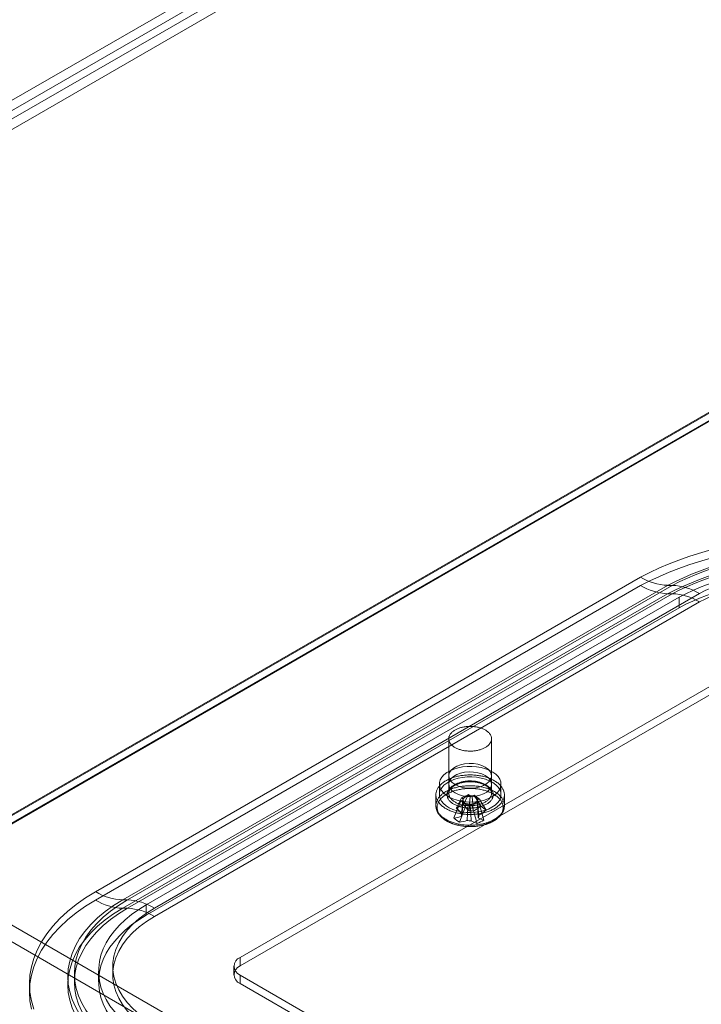
# Model space of a CAD drawing. Units: millimetres. Extents: x 63 to 4403, y 73 to 3178.
# Drawn here: x 3513 to 3672, y 1948 to 2177 of the extents above; entities that cross this region are included whole.
import ezdxf

# ---------------------------------------------------------------- set-up
doc = ezdxf.new("R2010")
doc.units = ezdxf.units.MM
doc.header["$LTSCALE"] = 2

msp = doc.modelspace()

# ---------------------------------------------------------------- linework, layer by layer
at = {"color": 7, "linetype": 'Continuous', "lineweight": 18}
for p, q in [((3432.83, 2113.51), (3845.58, 2351.79)), ((3432.83, 2111.06), (3845.58, 2349.34)), ((3845.68, 2347.44), (3434.43, 2110.02)), ((3847.8, 2346.21), (3436.55, 2108.8)), ((3444.67, 1953.46), (3693.15, 2096.9)), ((3693.15, 2096.67), (3446.51, 1954.29)), ((3693.21, 2096.7), (3448.27, 1955.3)), ((3693.15, 2094.94), (3446.37, 1952.48)), ((3693.15, 2094.78), (3446.51, 1952.39)), ((3530.71, 1973.83), (3657.99, 2047.31)), ((3657.99, 2045.35), (3530.71, 1971.87)), ((3664.32, 2045.38), (3537.04, 1971.91)), ((3538.14, 1971.91), (3665.42, 2045.38)), ((3665.42, 2045.38), (3664.32, 2045.38)), ((3537.04, 1969.95), (3664.32, 2043.42)), ((3665.42, 2043.42), (3538.14, 1969.95)), ((3542.54, 1970.76), (3666.99, 2042.61)), ((3671.74, 2043.46), (3544.46, 1969.98)), ((3664.32, 2043.42), (3665.42, 2043.42)), ((3666.99, 2042.61), (3666.99, 2040.16)), ((3542.54, 1968.31), (3666.99, 2040.16)), ((3544.46, 1968.02), (3671.74, 2041.5)), ((3564.46, 1958.44), (3691.74, 2031.91)), ((3564.46, 1956.48), (3691.74, 2029.95)), ((3613.2, 2009.55), (3613.2, 1996.81)), ((3623.2, 1996.81), (3623.2, 2009.55)), ((3613.2, 2000.89), (3613.2, 1998.93)), ((3623.2, 1998.93), (3623.2, 2000.89)), ((3611, 1998.93), (3611, 1996.48)), ((3625.4, 1996.48), (3625.4, 1998.93)), ((3610.2, 1996.48), (3610.2, 1993.96)), ((3616.18, 1995.78), (3617.82, 1996.5)), ((3616.6, 1994.14), (3617.82, 1996.5)), ((3618.19, 1996.22), (3617.82, 1996.5)), ((3619.13, 1996.4), (3618.65, 1996.19)), ((3620.72, 1993.83), (3619.13, 1996.4)), ((3619.13, 1996.4), (3620.39, 1995.46)), ((3626.2, 1993.96), (3626.2, 1996.48)), ((3614.42, 1991.04), (3616.01, 1995.02)), ((3614.97, 1993.42), (3616.18, 1995.78)), ((3615.68, 1990.09), (3617.26, 1994.08)), ((3616.5, 1995.24), (3616.01, 1995.02)), ((3617.26, 1994.08), (3616.01, 1995.02)), ((3616.18, 1995.78), (3616.56, 1995.5)), ((3616.5, 1995.29), (3616.18, 1991.6)), ((3617.26, 1994.08), (3617.75, 1994.29)), ((3618.21, 1994.26), (3618.58, 1993.98)), ((3620.21, 1994.7), (3618.58, 1993.98)), ((3619.8, 1989.78), (3618.58, 1993.98)), ((3620.21, 1994.7), (3619.84, 1994.98)), ((3619.9, 1995.24), (3620.39, 1995.46)), ((3620.21, 1991.6), (3620.01, 1993.99)), ((3621.43, 1990.5), (3620.21, 1994.7)), ((3621.97, 1992.88), (3620.39, 1995.46)), ((3488.94, 1978.85), (3828.07, 1783.08)), ((3487.24, 1975.91), (3826.37, 1780.14)), ((3538.14, 1971.91), (3537.04, 1971.91)), ((3537.04, 1969.95), (3538.14, 1969.95)), ((3542.54, 1970.76), (3542.54, 1968.31)), ((3564.46, 1956.48), (3564.46, 1958.44)), ((3531.41, 1955.25), (3531.41, 1952.8)), ((3562.99, 1956.4), (3562.99, 1954.44)), ((3564.46, 1954.35), (3860.03, 1783.73)), ((3564.46, 1952.39), (3564.46, 1954.35)), ((3564.46, 1952.39), (3860.03, 1781.77))]:
    msp.add_line(p, q, dxfattribs=at)
at = {"color": 7, "linetype": 'Continuous', "lineweight": 18, "flags": 128}
for points in [[(3621.24, 2007.25), (3621.06, 2007.18), (3620.88, 2007.11), (3620.69, 2007.04), (3620.5, 2006.98), (3620.3, 2006.93), (3620.1, 2006.88), (3619.9, 2006.83), (3619.69, 2006.79), (3619.48, 2006.75), (3619.26, 2006.73), (3619.05, 2006.7), (3618.83, 2006.68), (3618.61, 2006.67), (3618.39, 2006.66), (3618.17, 2006.66), (3617.95, 2006.66), (3617.74, 2006.67), (3617.52, 2006.69), (3617.3, 2006.71), (3617.09, 2006.73), (3616.87, 2006.76), (3616.66, 2006.8), (3616.45, 2006.84), (3616.25, 2006.89), (3616.05, 2006.94), (3615.85, 2007), (3615.66, 2007.06), (3615.47, 2007.12), (3615.29, 2007.2), (3615.12, 2007.27), (3614.95, 2007.35), (3614.78, 2007.44), (3614.63, 2007.53), (3614.48, 2007.62), (3614.33, 2007.71), (3614.2, 2007.81), (3614.07, 2007.92), (3613.95, 2008.02), (3613.84, 2008.13), (3613.73, 2008.24), (3613.64, 2008.36), (3613.55, 2008.48), (3613.48, 2008.59), (3613.41, 2008.71), (3613.35, 2008.84), (3613.3, 2008.96), (3613.26, 2009.09), (3613.23, 2009.21), (3613.21, 2009.34), (3613.2, 2009.46), (3613.2, 2009.59), (3613.21, 2009.72), (3613.22, 2009.84), (3613.25, 2009.97), (3613.29, 2010.09), (3613.34, 2010.22), (3613.39, 2010.34), (3613.46, 2010.46), (3613.53, 2010.58), (3613.61, 2010.7), (3613.71, 2010.81), (3613.81, 2010.93), (3613.92, 2011.04), (3614.03, 2011.14), (3614.16, 2011.25), (3614.29, 2011.35), (3614.43, 2011.45), (3614.58, 2011.54), (3614.74, 2011.63), (3614.9, 2011.71), (3615.07, 2011.8), (3615.24, 2011.87), (3615.42, 2011.95), (3615.61, 2012.01), (3615.8, 2012.08), (3615.99, 2012.14), (3616.19, 2012.19), (3616.4, 2012.24), (3616.6, 2012.28), (3616.81, 2012.32), (3617.02, 2012.35), (3617.24, 2012.38), (3617.46, 2012.4), (3617.67, 2012.42), (3617.89, 2012.43), (3618.11, 2012.43), (3618.33, 2012.43), (3618.55, 2012.42), (3618.77, 2012.41), (3618.99, 2012.4), (3619.2, 2012.37), (3619.42, 2012.34), (3619.63, 2012.31), (3619.84, 2012.27), (3620.04, 2012.23), (3620.25, 2012.18), (3620.45, 2012.12), (3620.64, 2012.06), (3620.83, 2012), (3621.01, 2011.93), (3621.19, 2011.86), (3621.36, 2011.78), (3621.53, 2011.7), (3621.69, 2011.61), (3621.85, 2011.52), (3621.99, 2011.43), (3622.13, 2011.33), (3622.26, 2011.23), (3622.39, 2011.12), (3622.5, 2011.01), (3622.61, 2010.9), (3622.71, 2010.79), (3622.8, 2010.67), (3622.88, 2010.56), (3622.95, 2010.44), (3623.02, 2010.31), (3623.07, 2010.19), (3623.12, 2010.07), (3623.15, 2009.94), (3623.18, 2009.82), (3623.19, 2009.69), (3623.2, 2009.56), (3623.19, 2009.44), (3623.18, 2009.31), (3623.16, 2009.18), (3623.13, 2009.06), (3623.08, 2008.93), (3623.03, 2008.81), (3622.97, 2008.69), (3622.9, 2008.57), (3622.82, 2008.45), (3622.74, 2008.33), (3622.64, 2008.22), (3622.53, 2008.11), (3622.42, 2008), (3622.3, 2007.89), (3622.17, 2007.79), (3622.03, 2007.69), (3621.89, 2007.6), (3621.74, 2007.51), (3621.58, 2007.42), (3621.41, 2007.33), (3621.24, 2007.25)], [(3621.73, 2002.93), (3622.39, 2002.46), (3622.87, 2001.92), (3623.14, 2001.34), (3623.19, 2000.74), (3623.03, 2000.14), (3622.65, 1999.58), (3622.08, 1999.07), (3621.34, 1998.65), (3620.47, 1998.32), (3619.49, 1998.1), (3618.46, 1998.01), (3617.42, 1998.04), (3616.41, 1998.2), (3615.47, 1998.47), (3614.66, 1998.85), (3614, 1999.32), (3613.53, 1999.86), (3613.26, 2000.44), (3613.2, 2001.04), (3613.37, 2001.64), (3613.74, 2002.2), (3614.31, 2002.71), (3615.05, 2003.13), (3615.93, 2003.46), (3616.9, 2003.68), (3617.94, 2003.77), (3618.98, 2003.74), (3619.99, 2003.58), (3620.92, 2003.31), (3621.73, 2002.93)], [(3623.07, 1992.82), (3622.84, 1992.72), (3622.62, 1992.63), (3622.38, 1992.55), (3622.15, 1992.46), (3621.9, 1992.39), (3621.66, 1992.32), (3621.41, 1992.25), (3621.15, 1992.19), (3620.89, 1992.13), (3620.63, 1992.08), (3620.37, 1992.04), (3620.1, 1991.99), (3619.83, 1991.96), (3619.56, 1991.93), (3619.29, 1991.91), (3619.01, 1991.89), (3618.74, 1991.87), (3618.46, 1991.86), (3618.18, 1991.86), (3617.91, 1991.87), (3617.63, 1991.87), (3617.36, 1991.89), (3617.08, 1991.91), (3616.81, 1991.93), (3616.54, 1991.96), (3616.27, 1992), (3616, 1992.04), (3615.74, 1992.09), (3615.48, 1992.14), (3615.22, 1992.19), (3614.97, 1992.26), (3614.72, 1992.32), (3614.47, 1992.39), (3614.23, 1992.47), (3613.99, 1992.55), (3613.76, 1992.64), (3613.53, 1992.73), (3613.31, 1992.83), (3613.09, 1992.92), (3612.88, 1993.03), (3612.68, 1993.14), (3612.48, 1993.25), (3612.29, 1993.36), (3612.11, 1993.48), (3611.94, 1993.61), (3611.77, 1993.73), (3611.61, 1993.86), (3611.45, 1994), (3611.31, 1994.13), (3611.17, 1994.27), (3611.05, 1994.41), (3610.93, 1994.56), (3610.82, 1994.7), (3610.71, 1994.85), (3610.62, 1995), (3610.54, 1995.15), (3610.46, 1995.31), (3610.4, 1995.46), (3610.34, 1995.62), (3610.29, 1995.77), (3610.25, 1995.93), (3610.23, 1996.09), (3610.21, 1996.25), (3610.2, 1996.41), (3610.2, 1996.57), (3610.21, 1996.73), (3610.23, 1996.89), (3610.26, 1997.04), (3610.3, 1997.2), (3610.34, 1997.36), (3610.4, 1997.52), (3610.47, 1997.67), (3610.54, 1997.82), (3610.63, 1997.98), (3610.72, 1998.13), (3610.83, 1998.27), (3610.94, 1998.42), (3611.06, 1998.56), (3611.19, 1998.7), (3611.32, 1998.84), (3611.47, 1998.98), (3611.62, 1999.11), (3611.78, 1999.24), (3611.95, 1999.37), (3612.13, 1999.49), (3612.31, 1999.61), (3612.5, 1999.72), (3612.7, 1999.83), (3612.9, 1999.94), (3613.11, 2000.05), (3613.33, 2000.15), (3613.55, 2000.24), (3613.78, 2000.33), (3614.01, 2000.42), (3614.25, 2000.5), (3614.49, 2000.57), (3614.74, 2000.64), (3614.99, 2000.71), (3615.24, 2000.77), (3615.5, 2000.83), (3615.76, 2000.88), (3616.03, 2000.93), (3616.3, 2000.97), (3616.57, 2001), (3616.84, 2001.03), (3617.11, 2001.06), (3617.38, 2001.07), (3617.66, 2001.09), (3617.94, 2001.1), (3618.21, 2001.1), (3618.49, 2001.1), (3618.76, 2001.09), (3619.04, 2001.07), (3619.31, 2001.05), (3619.59, 2001.03), (3619.86, 2001), (3620.13, 2000.96), (3620.39, 2000.92), (3620.66, 2000.88), (3620.92, 2000.82), (3621.18, 2000.77), (3621.43, 2000.71), (3621.68, 2000.64), (3621.93, 2000.57), (3622.17, 2000.49), (3622.41, 2000.41), (3622.64, 2000.32), (3622.87, 2000.23), (3623.09, 2000.14), (3623.3, 2000.04), (3623.51, 1999.93), (3623.72, 1999.82), (3623.91, 1999.71), (3624.1, 1999.6), (3624.29, 1999.48), (3624.46, 1999.35), (3624.63, 1999.23), (3624.79, 1999.1), (3624.94, 1998.96), (3625.09, 1998.83), (3625.22, 1998.69), (3625.35, 1998.55), (3625.47, 1998.41), (3625.58, 1998.26), (3625.68, 1998.11), (3625.78, 1997.96), (3625.86, 1997.81), (3625.93, 1997.66), (3626, 1997.5), (3626.06, 1997.34), (3626.1, 1997.19), (3626.14, 1997.03), (3626.17, 1996.87), (3626.19, 1996.71), (3626.2, 1996.55), (3626.2, 1996.39), (3626.19, 1996.23), (3626.17, 1996.07), (3626.14, 1995.92), (3626.1, 1995.76), (3626.05, 1995.6), (3625.99, 1995.45), (3625.93, 1995.29), (3625.85, 1995.14), (3625.77, 1994.99), (3625.67, 1994.84), (3625.57, 1994.69), (3625.46, 1994.54), (3625.34, 1994.4), (3625.21, 1994.26), (3625.07, 1994.12), (3624.93, 1993.98), (3624.77, 1993.85), (3624.61, 1993.72), (3624.44, 1993.6), (3624.27, 1993.47), (3624.08, 1993.35), (3623.89, 1993.24), (3623.7, 1993.13), (3623.49, 1993.02), (3623.28, 1992.92), (3623.07, 1992.82)], [(3623.29, 1995.99), (3622.45, 1995.58), (3621.52, 1995.24), (3620.5, 1994.99), (3619.43, 1994.84), (3618.34, 1994.77), (3617.24, 1994.81), (3616.16, 1994.94), (3615.13, 1995.17), (3614.17, 1995.49), (3613.31, 1995.88), (3612.56, 1996.35), (3611.94, 1996.88), (3611.47, 1997.45), (3611.16, 1998.06), (3611.01, 1998.69), (3611.03, 1999.33), (3611.22, 1999.95), (3611.57, 2000.56), (3612.08, 2001.12), (3612.73, 2001.64), (3613.51, 2002.09), (3614.4, 2002.46), (3615.38, 2002.75), (3616.42, 2002.96), (3617.51, 2003.07), (3618.61, 2003.08), (3619.7, 2002.99), (3620.76, 2002.81), (3621.76, 2002.54), (3622.67, 2002.19), (3623.48, 2001.75), (3624.17, 2001.26), (3624.71, 2000.7), (3625.1, 2000.11), (3625.33, 1999.49), (3625.4, 1998.85), (3625.29, 1998.22), (3625.02, 1997.6), (3624.59, 1997.01), (3624.01, 1996.47), (3623.29, 1995.99)], [(3621.73, 2000.97), (3622.39, 2000.5), (3622.87, 1999.96), (3623.14, 1999.38), (3623.19, 1998.78), (3623.03, 1998.18), (3622.65, 1997.62), (3622.08, 1997.11), (3621.34, 1996.69), (3620.47, 1996.36), (3619.49, 1996.14), (3618.46, 1996.05), (3617.42, 1996.08), (3616.41, 1996.24), (3615.47, 1996.51), (3614.66, 1996.89), (3614, 1997.36), (3613.53, 1997.9), (3613.26, 1998.48), (3613.2, 1999.08), (3613.37, 1999.68), (3613.74, 2000.24), (3614.31, 2000.75), (3615.05, 2001.17), (3615.93, 2001.5), (3616.9, 2001.72), (3617.94, 2001.81), (3618.98, 2001.78), (3619.99, 2001.62), (3620.92, 2001.35), (3621.73, 2000.97)], [(3623.07, 1990.29), (3622.84, 1990.2), (3622.62, 1990.11), (3622.38, 1990.02), (3622.15, 1989.94), (3621.9, 1989.87), (3621.66, 1989.79), (3621.41, 1989.73), (3621.15, 1989.67), (3620.89, 1989.61), (3620.63, 1989.56), (3620.37, 1989.51), (3620.1, 1989.47), (3619.83, 1989.44), (3619.56, 1989.41), (3619.29, 1989.38), (3619.01, 1989.36), (3618.74, 1989.35), (3618.46, 1989.34), (3618.18, 1989.34), (3617.91, 1989.34), (3617.63, 1989.35), (3617.36, 1989.37), (3617.08, 1989.38), (3616.81, 1989.41), (3616.54, 1989.44), (3616.27, 1989.48), (3616, 1989.52), (3615.74, 1989.56), (3615.48, 1989.61), (3615.22, 1989.67), (3614.97, 1989.73), (3614.72, 1989.8), (3614.47, 1989.87), (3614.23, 1989.95), (3613.99, 1990.03), (3613.76, 1990.12), (3613.53, 1990.21), (3613.31, 1990.3), (3613.09, 1990.4), (3612.88, 1990.51), (3612.68, 1990.61), (3612.48, 1990.73), (3612.29, 1990.84), (3612.11, 1990.96), (3611.94, 1991.08), (3611.77, 1991.21), (3611.61, 1991.34), (3611.45, 1991.47), (3611.31, 1991.61), (3611.17, 1991.75), (3611.05, 1991.89), (3610.93, 1992.03), (3610.82, 1992.18), (3610.71, 1992.33), (3610.62, 1992.48), (3610.54, 1992.63), (3610.46, 1992.78), (3610.4, 1992.94), (3610.34, 1993.09), (3610.29, 1993.25), (3610.25, 1993.41), (3610.23, 1993.57), (3610.21, 1993.73), (3610.2, 1993.89), (3610.2, 1994.05), (3610.21, 1994.2), (3610.23, 1994.36), (3610.26, 1994.52), (3610.3, 1994.68), (3610.34, 1994.84), (3610.4, 1994.99), (3610.47, 1995.15), (3610.54, 1995.3), (3610.63, 1995.45), (3610.72, 1995.6), (3610.83, 1995.75), (3610.94, 1995.9), (3611.06, 1996.04), (3611.19, 1996.18), (3611.32, 1996.32), (3611.47, 1996.46), (3611.62, 1996.59), (3611.78, 1996.72), (3611.95, 1996.84), (3612.13, 1996.97), (3612.31, 1997.09), (3612.5, 1997.2), (3612.7, 1997.31), (3612.9, 1997.42), (3613.11, 1997.52), (3613.33, 1997.62), (3613.55, 1997.72), (3613.78, 1997.81), (3614.01, 1997.89), (3614.25, 1997.97), (3614.49, 1998.05), (3614.74, 1998.12), (3614.99, 1998.19), (3615.24, 1998.25), (3615.5, 1998.31), (3615.76, 1998.36), (3616.03, 1998.4), (3616.3, 1998.44), (3616.57, 1998.48), (3616.84, 1998.51), (3617.11, 1998.53), (3617.38, 1998.55), (3617.66, 1998.57), (3617.94, 1998.57), (3618.21, 1998.58), (3618.49, 1998.57), (3618.76, 1998.56), (3619.04, 1998.55), (3619.31, 1998.53), (3619.59, 1998.51), (3619.86, 1998.48), (3620.13, 1998.44), (3620.39, 1998.4), (3620.66, 1998.35), (3620.92, 1998.3), (3621.18, 1998.24), (3621.43, 1998.18), (3621.68, 1998.12), (3621.93, 1998.04), (3622.17, 1997.97), (3622.41, 1997.89), (3622.64, 1997.8), (3622.87, 1997.71), (3623.09, 1997.61), (3623.3, 1997.51), (3623.51, 1997.41), (3623.72, 1997.3), (3623.91, 1997.19), (3624.1, 1997.07), (3624.29, 1996.95), (3624.46, 1996.83), (3624.63, 1996.7), (3624.79, 1996.58), (3624.94, 1996.44), (3625.09, 1996.31), (3625.22, 1996.17), (3625.35, 1996.03), (3625.47, 1995.88), (3625.58, 1995.74), (3625.68, 1995.59), (3625.78, 1995.44), (3625.86, 1995.29), (3625.93, 1995.13), (3626, 1994.98), (3626.06, 1994.82), (3626.1, 1994.67), (3626.14, 1994.51), (3626.17, 1994.35), (3626.19, 1994.19), (3626.2, 1994.03), (3626.2, 1993.87), (3626.19, 1993.71), (3626.17, 1993.55), (3626.14, 1993.39), (3626.1, 1993.24), (3626.05, 1993.08), (3625.99, 1992.92), (3625.93, 1992.77), (3625.85, 1992.61), (3625.77, 1992.46), (3625.67, 1992.31), (3625.57, 1992.17), (3625.46, 1992.02), (3625.34, 1991.88), (3625.21, 1991.73), (3625.07, 1991.6), (3624.93, 1991.46), (3624.77, 1991.33), (3624.61, 1991.2), (3624.44, 1991.07), (3624.27, 1990.95), (3624.08, 1990.83), (3623.89, 1990.72), (3623.7, 1990.6), (3623.49, 1990.5), (3623.28, 1990.39), (3623.07, 1990.29)], [(3623.29, 1993.54), (3622.45, 1993.13), (3621.52, 1992.79), (3620.5, 1992.54), (3619.43, 1992.39), (3618.34, 1992.32), (3617.24, 1992.36), (3616.16, 1992.49), (3615.13, 1992.72), (3614.17, 1993.04), (3613.31, 1993.43), (3612.56, 1993.9), (3611.94, 1994.43), (3611.47, 1995), (3611.16, 1995.61), (3611.01, 1996.24), (3611.03, 1996.88), (3611.22, 1997.51), (3611.57, 1998.11), (3612.08, 1998.67), (3612.73, 1999.19), (3613.51, 1999.64), (3614.4, 2000.01), (3615.38, 2000.31), (3616.42, 2000.51), (3617.51, 2000.62), (3618.61, 2000.63), (3619.7, 2000.55), (3620.76, 2000.36), (3621.76, 2000.09), (3622.67, 1999.74), (3623.48, 1999.3), (3624.17, 1998.81), (3624.71, 1998.25), (3625.1, 1997.66), (3625.33, 1997.04), (3625.4, 1996.4), (3625.29, 1995.77), (3625.02, 1995.15), (3624.59, 1994.57), (3624.01, 1994.02), (3623.29, 1993.54)], [(3621.48, 1994.01), (3621.3, 1993.93), (3621.11, 1993.86), (3620.92, 1993.79), (3620.72, 1993.72), (3620.51, 1993.66), (3620.31, 1993.61), (3620.1, 1993.56), (3619.88, 1993.52), (3619.66, 1993.48), (3619.44, 1993.45), (3619.22, 1993.42), (3619, 1993.4), (3618.77, 1993.38), (3618.54, 1993.37), (3618.32, 1993.36), (3618.09, 1993.36), (3617.86, 1993.37), (3617.63, 1993.38), (3617.41, 1993.4), (3617.18, 1993.42), (3616.96, 1993.45), (3616.74, 1993.48), (3616.52, 1993.52), (3616.31, 1993.56), (3616.1, 1993.61), (3615.89, 1993.66), (3615.68, 1993.72), (3615.48, 1993.79), (3615.29, 1993.85), (3615.1, 1993.93), (3614.92, 1994), (3614.74, 1994.09), (3614.57, 1994.17), (3614.4, 1994.26), (3614.24, 1994.36), (3614.09, 1994.46), (3613.95, 1994.56), (3613.81, 1994.66), (3613.68, 1994.77), (3613.56, 1994.88), (3613.45, 1995), (3613.35, 1995.11), (3613.25, 1995.23), (3613.16, 1995.35), (3613.09, 1995.48), (3613.02, 1995.6), (3612.96, 1995.73), (3612.91, 1995.86), (3612.87, 1995.99), (3612.83, 1996.12), (3612.81, 1996.25), (3612.8, 1996.38), (3612.8, 1996.51), (3612.81, 1996.64), (3612.82, 1996.77), (3612.85, 1996.9), (3612.88, 1997.03), (3612.93, 1997.16), (3612.98, 1997.29), (3613.05, 1997.42), (3613.12, 1997.54), (3613.2, 1997.66), (3613.29, 1997.78), (3613.39, 1997.9), (3613.5, 1998.02), (3613.62, 1998.13), (3613.74, 1998.24), (3613.87, 1998.35), (3614.01, 1998.45), (3614.16, 1998.55), (3614.32, 1998.65), (3614.48, 1998.74), (3614.65, 1998.83), (3614.82, 1998.91), (3615, 1998.99), (3615.19, 1999.07), (3615.38, 1999.14), (3615.58, 1999.21), (3615.78, 1999.27), (3615.98, 1999.32), (3616.19, 1999.38), (3616.41, 1999.42), (3616.62, 1999.46), (3616.84, 1999.5), (3617.06, 1999.53), (3617.29, 1999.55), (3617.51, 1999.57), (3617.74, 1999.59), (3617.97, 1999.6), (3618.19, 1999.6), (3618.42, 1999.6), (3618.65, 1999.59), (3618.88, 1999.57), (3619.1, 1999.55), (3619.32, 1999.53), (3619.55, 1999.5), (3619.77, 1999.46), (3619.98, 1999.42), (3620.2, 1999.38), (3620.4, 1999.33), (3620.61, 1999.27), (3620.81, 1999.21), (3621.01, 1999.14), (3621.2, 1999.07), (3621.39, 1999), (3621.57, 1998.92), (3621.74, 1998.83), (3621.91, 1998.74), (3622.07, 1998.65), (3622.23, 1998.56), (3622.38, 1998.46), (3622.52, 1998.35), (3622.65, 1998.24), (3622.77, 1998.13), (3622.89, 1998.02), (3623, 1997.91), (3623.1, 1997.79), (3623.19, 1997.67), (3623.27, 1997.55), (3623.35, 1997.42), (3623.41, 1997.29), (3623.47, 1997.17), (3623.51, 1997.04), (3623.55, 1996.91), (3623.57, 1996.78), (3623.59, 1996.65), (3623.6, 1996.52), (3623.6, 1996.38), (3623.58, 1996.25), (3623.56, 1996.12), (3623.53, 1995.99), (3623.49, 1995.86), (3623.44, 1995.73), (3623.38, 1995.61), (3623.31, 1995.48), (3623.24, 1995.36), (3623.15, 1995.24), (3623.05, 1995.12), (3622.95, 1995), (3622.84, 1994.89), (3622.72, 1994.77), (3622.59, 1994.67), (3622.45, 1994.56), (3622.31, 1994.46), (3622.16, 1994.36), (3622, 1994.27), (3621.83, 1994.18), (3621.66, 1994.09), (3621.48, 1994.01)], [(3621.24, 1994.52), (3621.41, 1994.6), (3621.58, 1994.68), (3621.74, 1994.77), (3621.89, 1994.86), (3622.03, 1994.95), (3622.17, 1995.05), (3622.3, 1995.16), (3622.42, 1995.26), (3622.53, 1995.37), (3622.64, 1995.48), (3622.74, 1995.6), (3622.82, 1995.71), (3622.9, 1995.83), (3622.97, 1995.95), (3623.03, 1996.07), (3623.08, 1996.2), (3623.13, 1996.32), (3623.16, 1996.45), (3623.18, 1996.57), (3623.19, 1996.7), (3623.2, 1996.83), (3623.19, 1996.95), (3623.18, 1997.08), (3623.15, 1997.2), (3623.12, 1997.33), (3623.07, 1997.45), (3623.02, 1997.58), (3622.95, 1997.7), (3622.88, 1997.82), (3622.8, 1997.94), (3622.71, 1998.05), (3622.61, 1998.16), (3622.5, 1998.28), (3622.39, 1998.38), (3622.26, 1998.49), (3622.13, 1998.59), (3621.99, 1998.69), (3621.85, 1998.78), (3621.69, 1998.87), (3621.53, 1998.96), (3621.36, 1999.04), (3621.19, 1999.12), (3621.01, 1999.19), (3620.83, 1999.26), (3620.64, 1999.33), (3620.45, 1999.39), (3620.25, 1999.44), (3620.04, 1999.49), (3619.84, 1999.53), (3619.63, 1999.57), (3619.42, 1999.61), (3619.2, 1999.63), (3618.99, 1999.66), (3618.77, 1999.67), (3618.55, 1999.69), (3618.33, 1999.69), (3618.11, 1999.69), (3617.89, 1999.69), (3617.67, 1999.68), (3617.46, 1999.66), (3617.24, 1999.64), (3617.02, 1999.61), (3616.81, 1999.58), (3616.6, 1999.54), (3616.4, 1999.5), (3616.19, 1999.45), (3615.99, 1999.4), (3615.8, 1999.34), (3615.61, 1999.28), (3615.42, 1999.21), (3615.24, 1999.14), (3615.07, 1999.06), (3614.9, 1998.98), (3614.74, 1998.89), (3614.58, 1998.8), (3614.43, 1998.71), (3614.29, 1998.61), (3614.16, 1998.51), (3614.03, 1998.41), (3613.92, 1998.3), (3613.81, 1998.19), (3613.71, 1998.08), (3613.61, 1997.96), (3613.53, 1997.84), (3613.46, 1997.72), (3613.39, 1997.6), (3613.34, 1997.48), (3613.29, 1997.36), (3613.25, 1997.23), (3613.22, 1997.11), (3613.21, 1996.98), (3613.2, 1996.85), (3613.2, 1996.73), (3613.21, 1996.6), (3613.23, 1996.47), (3613.26, 1996.35), (3613.3, 1996.22), (3613.35, 1996.1), (3613.41, 1995.98), (3613.48, 1995.86), (3613.55, 1995.74), (3613.64, 1995.62), (3613.73, 1995.51), (3613.84, 1995.39), (3613.95, 1995.29), (3614.07, 1995.18), (3614.2, 1995.08), (3614.33, 1994.98), (3614.48, 1994.88), (3614.63, 1994.79), (3614.78, 1994.7), (3614.95, 1994.61), (3615.12, 1994.53), (3615.29, 1994.46), (3615.47, 1994.39), (3615.66, 1994.32), (3615.85, 1994.26), (3616.05, 1994.2), (3616.25, 1994.15), (3616.45, 1994.1), (3616.66, 1994.06), (3616.87, 1994.02), (3617.09, 1993.99), (3617.3, 1993.97), (3617.52, 1993.95), (3617.74, 1993.93), (3617.95, 1993.92), (3618.17, 1993.92), (3618.39, 1993.92), (3618.61, 1993.93), (3618.83, 1993.94), (3619.05, 1993.96), (3619.26, 1993.99), (3619.48, 1994.02), (3619.69, 1994.05), (3619.9, 1994.09), (3620.1, 1994.14), (3620.3, 1994.19), (3620.5, 1994.25), (3620.69, 1994.31), (3620.88, 1994.37), (3621.06, 1994.44), (3621.24, 1994.52)], [(3622.89, 1989.95), (3622.67, 1989.86), (3622.45, 1989.77), (3622.22, 1989.69), (3621.98, 1989.61), (3621.74, 1989.53), (3621.5, 1989.46), (3621.25, 1989.4), (3621, 1989.34), (3620.74, 1989.29), (3620.49, 1989.24), (3620.22, 1989.19), (3619.96, 1989.15), (3619.69, 1989.12), (3619.43, 1989.09), (3619.16, 1989.07), (3618.89, 1989.05), (3618.62, 1989.04), (3618.34, 1989.04), (3618.07, 1989.04), (3617.8, 1989.04), (3617.53, 1989.05), (3617.26, 1989.07), (3616.99, 1989.09), (3616.72, 1989.12), (3616.45, 1989.15), (3616.19, 1989.19), (3615.93, 1989.23), (3615.67, 1989.28), (3615.42, 1989.34), (3615.16, 1989.39), (3614.92, 1989.46), (3614.67, 1989.53), (3614.43, 1989.6), (3614.2, 1989.68), (3613.97, 1989.77), (3613.74, 1989.85), (3613.52, 1989.95), (3613.31, 1990.04), (3613.1, 1990.15), (3612.9, 1990.25), (3612.71, 1990.36), (3612.52, 1990.48), (3612.34, 1990.59), (3612.17, 1990.71), (3612, 1990.84), (3611.84, 1990.97), (3611.69, 1991.1), (3611.55, 1991.23), (3611.42, 1991.37), (3611.29, 1991.51), (3611.18, 1991.65), (3611.07, 1991.79), (3610.97, 1991.94), (3610.88, 1992.09), (3610.8, 1992.24), (3610.73, 1992.39), (3610.67, 1992.54), (3610.61, 1992.7), (3610.57, 1992.85), (3610.54, 1993.01), (3610.51, 1993.17), (3610.5, 1993.32), (3610.49, 1993.48), (3610.5, 1993.64), (3610.51, 1993.79), (3610.53, 1993.95), (3610.57, 1994.11), (3610.61, 1994.26), (3610.66, 1994.41), (3610.72, 1994.57), (3610.79, 1994.72), (3610.87, 1994.87), (3610.96, 1995.02), (3611.06, 1995.16), (3611.17, 1995.31), (3611.28, 1995.45), (3611.41, 1995.59), (3611.54, 1995.73), (3611.68, 1995.86), (3611.83, 1995.99), (3611.99, 1996.12), (3612.15, 1996.25), (3612.33, 1996.37), (3612.51, 1996.48), (3612.69, 1996.6), (3612.89, 1996.71), (3613.09, 1996.81), (3613.29, 1996.92), (3613.51, 1997.01), (3613.73, 1997.11), (3613.95, 1997.2), (3614.18, 1997.28), (3614.41, 1997.36), (3614.65, 1997.44), (3614.9, 1997.51), (3615.15, 1997.57), (3615.4, 1997.63), (3615.65, 1997.68), (3615.91, 1997.73), (3616.17, 1997.78), (3616.44, 1997.82), (3616.7, 1997.85), (3616.97, 1997.88), (3617.24, 1997.9), (3617.51, 1997.92), (3617.78, 1997.93), (3618.05, 1997.93), (3618.32, 1997.93), (3618.6, 1997.93), (3618.87, 1997.92), (3619.14, 1997.9), (3619.41, 1997.88), (3619.68, 1997.85), (3619.94, 1997.82), (3620.21, 1997.78), (3620.47, 1997.74), (3620.73, 1997.69), (3620.98, 1997.63), (3621.23, 1997.57), (3621.48, 1997.51), (3621.72, 1997.44), (3621.96, 1997.37), (3622.2, 1997.29), (3622.43, 1997.2), (3622.65, 1997.11), (3622.87, 1997.02), (3623.09, 1996.92), (3623.29, 1996.82), (3623.49, 1996.72), (3623.69, 1996.61), (3623.88, 1996.49), (3624.06, 1996.38), (3624.23, 1996.25), (3624.4, 1996.13), (3624.55, 1996), (3624.7, 1995.87), (3624.84, 1995.74), (3624.98, 1995.6), (3625.1, 1995.46), (3625.22, 1995.32), (3625.33, 1995.17), (3625.43, 1995.03), (3625.52, 1994.88), (3625.6, 1994.73), (3625.67, 1994.58), (3625.73, 1994.43), (3625.78, 1994.27), (3625.83, 1994.12), (3625.86, 1993.96), (3625.88, 1993.8), (3625.9, 1993.65), (3625.9, 1993.49), (3625.9, 1993.33), (3625.89, 1993.18), (3625.86, 1993.02), (3625.83, 1992.86), (3625.79, 1992.71), (3625.73, 1992.55), (3625.67, 1992.4), (3625.6, 1992.25), (3625.52, 1992.1), (3625.43, 1991.95), (3625.33, 1991.81), (3625.23, 1991.66), (3625.11, 1991.52), (3624.99, 1991.38), (3624.85, 1991.24), (3624.71, 1991.11), (3624.56, 1990.98), (3624.41, 1990.85), (3624.24, 1990.72), (3624.07, 1990.6), (3623.89, 1990.48), (3623.7, 1990.37), (3623.51, 1990.26), (3623.31, 1990.15), (3623.1, 1990.05), (3622.89, 1989.95)], [(3617.75, 1994.29), (3617.63, 1994.31), (3617.5, 1994.34), (3617.39, 1994.38), (3617.28, 1994.41), (3617.17, 1994.46), (3617.07, 1994.5), (3616.97, 1994.56), (3616.89, 1994.61), (3616.81, 1994.67), (3616.74, 1994.73), (3616.68, 1994.8), (3616.62, 1994.87), (3616.58, 1994.94), (3616.54, 1995.01), (3616.52, 1995.09), (3616.5, 1995.16), (3616.5, 1995.24)], [(3618.65, 1996.19), (3618.77, 1996.16), (3618.89, 1996.14), (3619.01, 1996.1), (3619.12, 1996.07), (3619.23, 1996.02), (3619.33, 1995.97), (3619.42, 1995.92), (3619.51, 1995.87), (3619.59, 1995.81), (3619.66, 1995.74), (3619.72, 1995.68), (3619.77, 1995.61), (3619.82, 1995.54), (3619.85, 1995.47), (3619.88, 1995.39), (3619.89, 1995.32), (3619.9, 1995.24)], [(3516.29, 1946.38), (3515.72, 1948.34), (3515.38, 1950.32), (3515.27, 1952.31), (3515.38, 1954.3), (3515.72, 1956.29), (3516.29, 1958.25), (3517.07, 1960.19), (3518.07, 1962.1), (3519.29, 1963.96), (3520.71, 1965.77), (3522.34, 1967.53), (3524.16, 1969.22), (3526.17, 1970.84), (3528.36, 1972.38), (3530.71, 1973.83)], [(3530.71, 1971.87), (3528.36, 1970.42), (3526.17, 1968.88), (3524.16, 1967.26), (3522.34, 1965.57), (3520.71, 1963.81), (3519.29, 1962), (3518.07, 1960.14), (3517.07, 1958.23), (3516.29, 1956.29), (3515.72, 1954.33), (3515.38, 1952.34), (3515.27, 1950.35), (3515.38, 1948.36), (3515.72, 1946.38)], [(3537.04, 1971.91), (3534.91, 1970.59), (3532.95, 1969.18), (3531.17, 1967.7), (3529.57, 1966.15), (3528.17, 1964.54), (3526.98, 1962.87), (3525.99, 1961.16), (3525.22, 1959.41), (3524.66, 1957.63), (3524.33, 1955.84), (3524.22, 1954.04), (3524.33, 1952.23), (3524.66, 1950.44), (3525.22, 1948.67), (3525.99, 1946.92), (3526.98, 1945.21), (3528.17, 1943.54), (3529.57, 1941.93), (3531.17, 1940.37), (3532.95, 1938.89), (3534.91, 1937.49), (3537.04, 1936.17)], [(3538.14, 1937.44), (3536.08, 1938.71), (3534.19, 1940.06), (3532.47, 1941.49), (3530.94, 1942.99), (3529.59, 1944.55), (3528.43, 1946.15), (3527.48, 1947.8), (3526.74, 1949.49), (3526.2, 1951.2), (3525.88, 1952.93), (3525.77, 1954.67), (3525.88, 1956.41), (3526.2, 1958.14), (3526.74, 1959.85), (3527.48, 1961.54), (3528.43, 1963.19), (3529.59, 1964.8), (3530.94, 1966.35), (3532.47, 1967.85), (3534.19, 1969.28), (3536.08, 1970.63), (3538.14, 1971.91)], [(3537.04, 1934.21), (3534.91, 1935.53), (3532.95, 1936.93), (3531.17, 1938.41), (3529.57, 1939.97), (3528.17, 1941.58), (3526.98, 1943.25), (3525.99, 1944.96), (3525.22, 1946.71), (3524.66, 1948.48), (3524.33, 1950.27), (3524.22, 1952.08), (3524.33, 1953.88), (3524.66, 1955.67), (3525.22, 1957.45), (3525.99, 1959.2), (3526.98, 1960.91), (3528.17, 1962.58), (3529.57, 1964.19), (3531.17, 1965.74), (3532.95, 1967.22), (3534.91, 1968.63), (3537.04, 1969.95)], [(3538.14, 1969.95), (3536.08, 1968.67), (3534.19, 1967.32), (3532.47, 1965.89), (3530.94, 1964.39), (3529.59, 1962.84), (3528.43, 1961.23), (3527.48, 1959.58), (3526.74, 1957.89), (3526.2, 1956.18), (3525.88, 1954.45), (3525.77, 1952.71), (3525.88, 1950.97), (3526.2, 1949.24), (3526.74, 1947.53), (3527.48, 1945.84), (3528.43, 1944.19), (3529.59, 1942.59), (3530.94, 1941.03), (3532.47, 1939.53), (3534.19, 1938.1), (3536.08, 1936.75), (3538.14, 1935.48)], [(3542.54, 1939.74), (3540.77, 1940.84), (3539.13, 1942), (3537.63, 1943.22), (3536.28, 1944.5), (3535.09, 1945.83), (3534.06, 1947.2), (3533.19, 1948.62), (3532.49, 1950.06), (3531.96, 1951.53), (3531.61, 1953.01), (3531.43, 1954.5), (3531.43, 1956), (3531.61, 1957.5), (3531.96, 1958.98), (3532.49, 1960.45), (3533.19, 1961.89), (3534.06, 1963.3), (3535.09, 1964.67), (3536.28, 1966), (3537.63, 1967.28), (3539.13, 1968.51), (3540.77, 1969.67), (3542.54, 1970.76)], [(3544.46, 1969.98), (3542.6, 1968.81), (3540.91, 1967.56), (3539.41, 1966.23), (3538.1, 1964.83), (3536.99, 1963.38), (3536.1, 1961.88), (3535.42, 1960.34), (3534.97, 1958.77), (3534.74, 1957.19), (3534.74, 1955.6), (3534.97, 1954.02), (3535.42, 1952.45), (3536.1, 1950.91), (3536.99, 1949.41), (3538.1, 1947.96), (3539.41, 1946.56), (3540.91, 1945.23), (3542.6, 1943.98), (3544.46, 1942.81)], [(3542.54, 1937.29), (3540.77, 1938.39), (3539.13, 1939.55), (3537.63, 1940.77), (3536.28, 1942.05), (3535.09, 1943.38), (3534.06, 1944.76), (3533.19, 1946.17), (3532.49, 1947.61), (3531.96, 1949.08), (3531.61, 1950.56), (3531.43, 1952.05), (3531.43, 1953.55), (3531.61, 1955.05), (3531.96, 1956.53), (3532.49, 1958), (3533.19, 1959.44), (3534.06, 1960.85), (3535.09, 1962.22), (3536.28, 1963.55), (3537.63, 1964.83), (3539.13, 1966.06), (3540.77, 1967.22), (3542.54, 1968.31)], [(3544.46, 1940.85), (3542.6, 1942.02), (3540.91, 1943.27), (3539.41, 1944.6), (3538.1, 1946), (3536.99, 1947.45), (3536.1, 1948.95), (3535.42, 1950.49), (3534.97, 1952.06), (3534.74, 1953.64), (3534.74, 1955.23), (3534.97, 1956.81), (3535.42, 1958.38), (3536.1, 1959.92), (3536.99, 1961.42), (3538.1, 1962.87), (3539.41, 1964.27), (3540.91, 1965.6), (3542.6, 1966.85), (3544.46, 1968.02)]]:
    msp.add_lwpolyline(points, dxfattribs=at)
at = {"color": 7, "linetype": 'Continuous', "lineweight": 18}
for centre, radius, start, end in [((3695.27, 1975.36), 81.03, 62.6097, 117.3903), ((3695.27, 1973.4), 81.03, 62.6097, 117.3903), ((3695.27, 1985.88), 67.07, 62.5153, 117.4847), ((3695.27, 1987.99), 64.69, 62.5153, 117.4847), ((3695.27, 1983.92), 67.07, 62.5153, 117.4847), ((3695.27, 1986.03), 64.69, 62.5153, 117.4847), ((3693.86, 1990.86), 58.31, 62.5601, 117.4399), ((3695.27, 1998.16), 51.04, 62.548, 117.452), ((3664.79, 2058.28), 12.9, 238.2075, 267.9021), ((3695.27, 1996.2), 51.04, 62.548, 117.452), ((3664.79, 2056.32), 12.9, 238.2075, 267.9021), ((3664.94, 2032.49), 12.9, 58.2075, 87.9021), ((3693.86, 1988.41), 58.31, 62.5601, 117.4399), ((3664.94, 2030.53), 12.9, 58.2075, 87.9021), ((3618.01, 1994.41), 1.82, 84.396, 143.3693), ((3618.2, 1993.33), 2.89, 81.1091, 90.1845), ((3605.26, 2017.55), 26.01, 291.9136, 295.8517), ((3617.1, 1995.24), 0.602, 154.1874, 180.0788), ((3629.43, 2004.92), 16.76, 220.0408, 226.8038), ((3618.2, 1997.14), 2.89, 261.1091, 270.1845), ((3618.38, 1996.06), 1.82, 264.396, 323.3693), ((3619.3, 1995.24), 0.602, 334.1874, 0.0788), ((3627.8, 2004.2), 16.76, 220.0408, 226.8038), ((3616.91, 1991.55), 0.73, 143.4666, 190.7996), ((3618.2, 1989.32), 3.4, 77.2447, 94.0488), ((3610.74, 2006.69), 16.28, 300.2894, 307.8225), ((3619.49, 1991.55), 0.73, 323.4666, 10.7996), ((3611.99, 2005.74), 16.28, 300.2894, 307.8225), ((3639.55, 2017.53), 30.27, 231.5475, 234.5176), ((3613.29, 2000.86), 9.89, 276.5843, 287.0938), ((3619.89, 1997), 8.09, 227.4699, 238.5952), ((3614.54, 1999.91), 9.89, 276.5843, 287.0938), ((3618.2, 1993.78), 3.4, 257.2447, 274.0488), ((3622.04, 1996.6), 7.18, 239.8798, 251.7907), ((3616.57, 1999.28), 10.03, 288.7718, 298.9934), ((3623.67, 1997.32), 7.18, 239.8798, 251.7907), ((3618.2, 2002.03), 13, 260.4925, 279.5075), ((3537.51, 1984.8), 12.9, 238.2075, 267.9021), ((3537.51, 1982.84), 12.9, 238.2075, 267.9021), ((3537.67, 1959.01), 12.9, 58.2075, 87.9021), ((3537.67, 1957.06), 12.9, 58.2075, 87.9021), ((3565.23, 1956.4), 2.18, 110.7834, 249.2166), ((3565.23, 1954.44), 2.18, 110.7834, 249.2166)]:
    msp.add_arc(centre, radius, start, end, dxfattribs=at)
for points, knots in [([(3613.2, 1996.81), (3613.2, 1996.84), (3613.2, 1996.9), (3613.21, 1997), (3613.23, 1997.11), (3613.26, 1997.22), (3613.29, 1997.33), (3613.34, 1997.43), (3613.39, 1997.54), (3613.45, 1997.64), (3613.52, 1997.74), (3613.59, 1997.85), (3613.67, 1997.95), (3613.76, 1998.04), (3613.86, 1998.14), (3613.97, 1998.23), (3614.08, 1998.33), (3614.2, 1998.42), (3614.32, 1998.51), (3614.45, 1998.59), (3614.59, 1998.67), (3614.74, 1998.75), (3614.89, 1998.83), (3615.05, 1998.9), (3615.21, 1998.97), (3615.38, 1999.04), (3615.55, 1999.1), (3615.72, 1999.16), (3615.91, 1999.22), (3616.09, 1999.27), (3616.28, 1999.31), (3616.47, 1999.35), (3616.67, 1999.39), (3616.87, 1999.43), (3617.07, 1999.45), (3617.27, 1999.48), (3617.48, 1999.5), (3617.68, 1999.51), (3617.89, 1999.52), (3618.1, 1999.52), (3618.31, 1999.52), (3618.51, 1999.52), (3618.72, 1999.51), (3618.93, 1999.5), (3619.13, 1999.48), (3619.34, 1999.45), (3619.54, 1999.42), (3619.74, 1999.39), (3619.93, 1999.35), (3620.12, 1999.31), (3620.31, 1999.26), (3620.5, 1999.21), (3620.68, 1999.16), (3620.86, 1999.1), (3621.03, 1999.04), (3621.2, 1998.97), (3621.36, 1998.9), (3621.52, 1998.83), (3621.67, 1998.75), (3621.81, 1998.67), (3621.95, 1998.59), (3622.08, 1998.5), (3622.21, 1998.41), (3622.32, 1998.32), (3622.43, 1998.23), (3622.54, 1998.14), (3622.63, 1998.04), (3622.72, 1997.94), (3622.8, 1997.84), (3622.88, 1997.75), (3622.95, 1997.64), (3623, 1997.54), (3623.06, 1997.44), (3623.1, 1997.34), (3623.14, 1997.23), (3623.16, 1997.12), (3623.18, 1997.02), (3623.2, 1996.91), (3623.2, 1996.84), (3623.2, 1996.81)], [0, 0, 0, 0, 0.010481, 0.024662, 0.038779, 0.052771, 0.066604, 0.080262, 0.093751, 0.107086, 0.12029, 0.133384, 0.146391, 0.159331, 0.17222, 0.185071, 0.197898, 0.210709, 0.223512, 0.236311, 0.249112, 0.261917, 0.274728, 0.287548, 0.300378, 0.313218, 0.32607, 0.338932, 0.351805, 0.364688, 0.37758, 0.390482, 0.403392, 0.416309, 0.429232, 0.442162, 0.455095, 0.468033, 0.480974, 0.493916, 0.506859, 0.519803, 0.532745, 0.545685, 0.558621, 0.571554, 0.584482, 0.597403, 0.610318, 0.623225, 0.636123, 0.649012, 0.661891, 0.674758, 0.687614, 0.700458, 0.71329, 0.726109, 0.738917, 0.751713, 0.7645, 0.777278, 0.790052, 0.802824, 0.815597, 0.828379, 0.841176, 0.853998, 0.866856, 0.879766, 0.892743, 0.905806, 0.918978, 0.93228, 0.945733, 0.959353, 0.973146, 0.987104, 1, 1, 1, 1]), ([(3617.96, 1992.7), (3617.97, 1992.84), (3618.04, 1993.93), (3618.11, 1995.1), (3618.19, 1996.14), (3618.19, 1996.22)], [0, 0, 0, 0, 0.113377, 0.930019, 1, 1, 1, 1]), ([(3610.2, 1993.96), (3610.2, 1993.93), (3610.2, 1993.85), (3610.21, 1993.72), (3610.22, 1993.56), (3610.25, 1993.39), (3610.28, 1993.23), (3610.32, 1993.07), (3610.37, 1992.91), (3610.43, 1992.75), (3610.5, 1992.59), (3610.58, 1992.43), (3610.66, 1992.28), (3610.75, 1992.12), (3610.86, 1991.97), (3610.96, 1991.82), (3611.08, 1991.68), (3611.21, 1991.53), (3611.34, 1991.39), (3611.48, 1991.25), (3611.63, 1991.11), (3611.79, 1990.98), (3611.95, 1990.85), (3612.12, 1990.73), (3612.3, 1990.6), (3612.48, 1990.49), (3612.67, 1990.37), (3612.87, 1990.26), (3613.07, 1990.16), (3613.27, 1990.06), (3613.49, 1989.96), (3613.7, 1989.87), (3613.92, 1989.78), (3614.15, 1989.7), (3614.38, 1989.62), (3614.61, 1989.54), (3614.85, 1989.48), (3615.09, 1989.41), (3615.34, 1989.35), (3615.5, 1989.32), (3615.59, 1989.3), (3615.59, 1989.3)], [0, 0, 0, 0, 0.010724, 0.035938, 0.061154, 0.086398, 0.111697, 0.137076, 0.162557, 0.188159, 0.213899, 0.239789, 0.265838, 0.292048, 0.318421, 0.344951, 0.371631, 0.398449, 0.425392, 0.452445, 0.479592, 0.506818, 0.534107, 0.561445, 0.588819, 0.616217, 0.643629, 0.671047, 0.698461, 0.725868, 0.753262, 0.780641, 0.808003, 0.835346, 0.86267, 0.889974, 0.917259, 0.944526, 0.971774, 0.999006, 1, 1, 1, 1]), ([(3616.19, 1991.41), (3616.21, 1991.55), (3616.3, 1992.74), (3616.4, 1994.01), (3616.49, 1995.15), (3616.5, 1995.24)], [0, 0, 0, 0, 0.113377, 0.930019, 1, 1, 1, 1]), ([(3616.56, 1995.5), (3616.55, 1995.42), (3616.48, 1994.38), (3616.4, 1993.21), (3616.33, 1992.11), (3616.32, 1991.98)], [0, 0, 0, 0, 0.069981, 0.886623, 1, 1, 1, 1]), ([(3617.75, 1994.29), (3617.74, 1994.2), (3617.65, 1993.07), (3617.55, 1991.79), (3617.46, 1990.61), (3617.45, 1990.47)], [0, 0, 0, 0, 0.069981, 0.886623, 1, 1, 1, 1]), ([(3618.44, 1990.39), (3618.43, 1990.54), (3618.36, 1991.73), (3618.28, 1993.02), (3618.21, 1994.17), (3618.21, 1994.26)], [0, 0, 0, 0, 0.113377, 0.930019, 1, 1, 1, 1]), ([(3618.65, 1996.19), (3618.65, 1996.1), (3618.75, 1995.05), (3618.85, 1993.87), (3618.94, 1992.76), (3618.95, 1992.63)], [0, 0, 0, 0, 0.069981, 0.886623, 1, 1, 1, 1]), ([(3619.84, 1994.98), (3619.85, 1994.89), (3619.92, 1993.75), (3619.99, 1992.46), (3620.06, 1991.26), (3620.07, 1991.11)], [0, 0, 0, 0, 0.069981, 0.886623, 1, 1, 1, 1]), ([(3620.2, 1991.68), (3620.19, 1991.82), (3620.1, 1992.92), (3620, 1994.11), (3619.91, 1995.16), (3619.9, 1995.24)], [0, 0, 0, 0, 0.113377, 0.930019, 1, 1, 1, 1]), ([(3622.92, 1989.96), (3622.96, 1989.98), (3623.07, 1990.03), (3623.24, 1990.11), (3623.45, 1990.22), (3623.64, 1990.33), (3623.84, 1990.44), (3624.02, 1990.56), (3624.2, 1990.68), (3624.38, 1990.8), (3624.54, 1990.93), (3624.7, 1991.06), (3624.86, 1991.2), (3625, 1991.34), (3625.14, 1991.48), (3625.27, 1991.63), (3625.39, 1991.77), (3625.51, 1991.92), (3625.61, 1992.08), (3625.71, 1992.23), (3625.8, 1992.39), (3625.88, 1992.55), (3625.95, 1992.71), (3626.01, 1992.87), (3626.06, 1993.04), (3626.11, 1993.2), (3626.14, 1993.36), (3626.17, 1993.53), (3626.19, 1993.69), (3626.2, 1993.84), (3626.2, 1993.92), (3626.2, 1993.96)], [0, 0, 0, 0, 0.019354, 0.055834, 0.092343, 0.128874, 0.165423, 0.201985, 0.23855, 0.275106, 0.31164, 0.348138, 0.384582, 0.420952, 0.457229, 0.49339, 0.529412, 0.565273, 0.600952, 0.636433, 0.671701, 0.706746, 0.741566, 0.776162, 0.810542, 0.844723, 0.878722, 0.912566, 0.946284, 0.979906, 1, 1, 1, 1]), ([(3620.72, 1989.28), (3620.72, 1989.28), (3620.81, 1989.3), (3620.98, 1989.33), (3621.23, 1989.39), (3621.47, 1989.45), (3621.71, 1989.52), (3621.94, 1989.59), (3622.17, 1989.67), (3622.4, 1989.75), (3622.62, 1989.84), (3622.79, 1989.91), (3622.89, 1989.95), (3622.92, 1989.96)], [0, 0, 0, 0, 0.005244, 0.111017, 0.216855, 0.322765, 0.42875, 0.534815, 0.640965, 0.747201, 0.853526, 0.959939, 1, 1, 1, 1])]:
    msp.add_open_spline(points, degree=3, knots=knots, dxfattribs=at)

doc.saveas('drawing.dxf')
